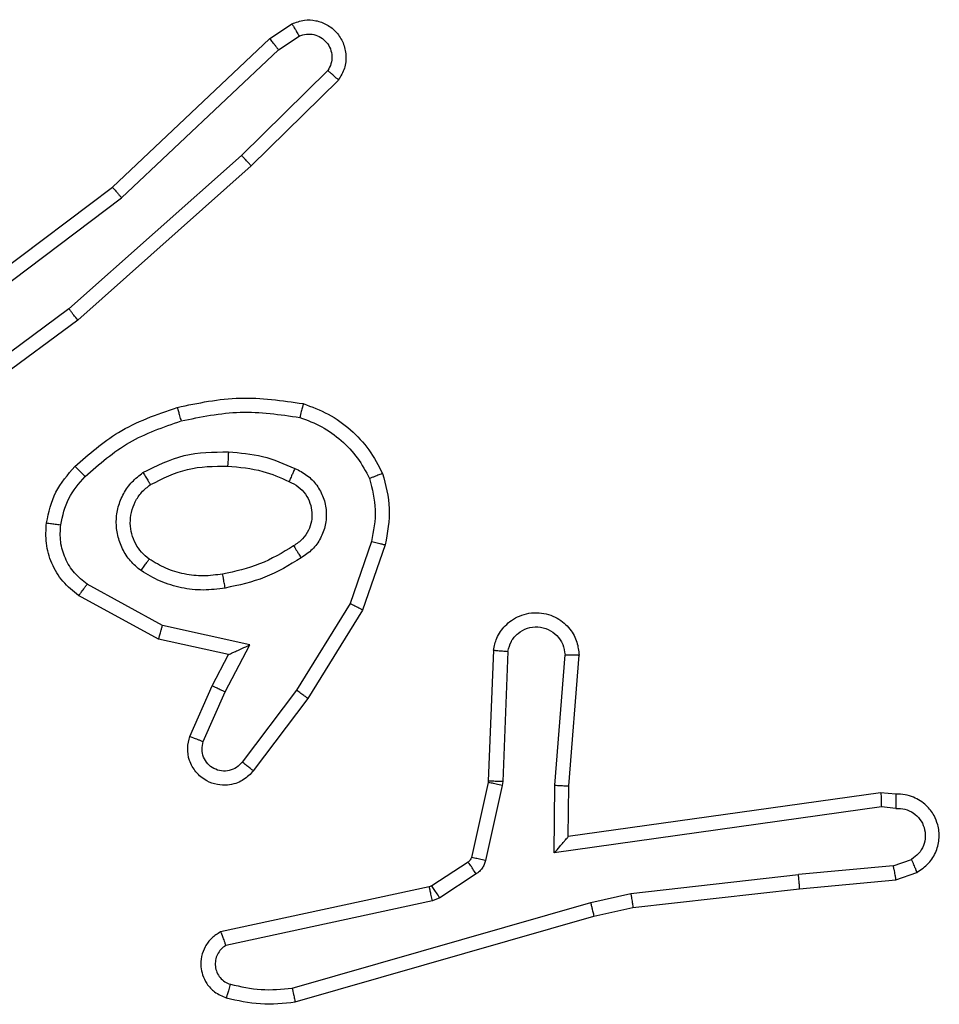
# Model space of a CAD drawing. Units: millimetres. Extents: x -4534 to 367475, y -3372 to 6324.
# Drawn here: x 367 to 380, y 4368 to 4382 of the extents above; entities that cross this region are included whole.
import ezdxf

# ---------------------------------------------------------------- set-up
doc = ezdxf.new("R2010")
doc.units = ezdxf.units.MM
doc.layers.add('Toestel 2D', color=7, linetype='Continuous', lineweight=20)

# ---------------------------------------------------------------- blocks, each defined once
blk = doc.blocks.new('2')
at = {"color": 7, "linetype": 'Continuous', "lineweight": 25}
for p, q in [((1868.847, 1872.6452), (1869.0723, 1872.3465)), ((1868.8851, 1872.3951), (1868.7148, 1872.6253)), ((1868.9008, 1872.4076), (1868.7325, 1872.635)), ((1868.8311, 1872.6331), (1869.0571, 1872.3334)), ((1869.117, 1872.1646), (1868.9008, 1872.4076)), ((1868.4361, 1872.2816), (1868.4972, 1872.3939)), ((1869.1022, 1872.1512), (1868.8851, 1872.3951)), ((1868.4554, 1872.2759), (1868.5134, 1872.3819)), ((1869.0723, 1872.3465), (1869.2811, 1872.1253)), ((1869.0571, 1872.3334), (1869.2657, 1872.1125)), ((1868.4142, 1872.1831), (1868.4361, 1872.2816)), ((1868.4281, 1872.1531), (1868.4554, 1872.2759)), ((1868.2991, 1872.2374), (1868.3704, 1872.206)), ((1868.2917, 1872.2186), (1868.3617, 1872.1877)), ((1868.0871, 1871.9005), (1868.0238, 1872.1941)), ((1868.3704, 1872.206), (1868.4142, 1872.1831)), ((1868.0675, 1871.896), (1868.0047, 1872.1869)), ((1868.3617, 1872.1877), (1868.4281, 1872.1531)), ((1868.364, 1872.0873), (1868.263, 1872.1638)), ((1869.2365, 1872.0433), (1869.117, 1872.1646)), ((1868.3523, 1872.0713), (1868.2506, 1872.1483)), ((1869.2231, 1872.0284), (1869.1022, 1872.1512)), ((1869.2811, 1872.1253), (1869.3021, 1872.0938)), ((1869.2657, 1872.1125), (1869.2849, 1872.0836)), ((1867.9252, 1872.0893), (1868.0458, 1871.6688)), ((1867.9447, 1872.0933), (1868.0651, 1871.6733)), ((1868.4861, 1872.012), (1868.364, 1872.0873)), ((1868.477, 1871.9945), (1868.3523, 1872.0713)), ((1868.5733, 1871.9817), (1868.4861, 1872.012)), ((1868.5688, 1871.9625), (1868.477, 1871.9945)), ((1868.0718, 1871.8857), (1868.0675, 1871.896)), ((1868.0886, 1871.897), (1868.0871, 1871.9005)), ((1868.1222, 1871.8457), (1868.0886, 1871.897)), ((1868.1054, 1871.8344), (1868.0718, 1871.8857)), ((1868.2343, 1871.8177), (1868.1287, 1871.8412)), ((1868.23, 1871.7978), (1868.1243, 1871.8214)), ((1868.2362, 1871.8174), (1868.2343, 1871.8177)), ((1868.4204, 1871.8101), (1868.2362, 1871.8174)), ((1868.2354, 1871.7971), (1868.23, 1871.7978)), ((1868.4187, 1871.7898), (1868.2354, 1871.7971)), ((1868.135, 1871.7246), (1868.2304, 1871.7237)), ((1868.1997, 1871.2642), (1868.135, 1871.7246)), ((1868.2304, 1871.7237), (1868.4141, 1871.7094)), ((1868.1581, 1871.7048), (1868.2295, 1871.7041)), ((1868.1581, 1871.7048), (1868.1581, 1871.7048)), ((1868.2198, 1871.2652), (1868.1581, 1871.7048)), ((1868.2295, 1871.7041), (1868.4136, 1871.6897)), ((1868.0458, 1871.6688), (1868.0582, 1871.6138)), ((1868.0651, 1871.6733), (1868.0778, 1871.6168)), ((1868.0582, 1871.6138), (1868.0847, 1871.3793)), ((1868.0778, 1871.6168), (1868.1045, 1871.3809)), ((1868.0847, 1871.3793), (1868.0972, 1871.244)), ((1868.1168, 1871.2478), (1868.1045, 1871.3809)), ((1868.1977, 1871.2439), (1868.1997, 1871.2642)), ((1868.2178, 1871.244), (1868.2198, 1871.2652)), ((1868.0972, 1871.244), (1868.1077, 1871.2141)), ((1868.1168, 1871.2478), (1868.126, 1871.2218))]:
    blk.add_line(p, q, dxfattribs=at)
for points, knots in [([(1868.4972, 1872.3939), (1868.5035, 1872.4017), (1868.5161, 1872.4173), (1868.5421, 1872.4326), (1868.5706, 1872.441), (1868.59, 1872.4398), (1868.5996, 1872.4392)], [0, 0, 0, 0, 0.255782, 0.50773, 0.755773, 1, 1, 1, 1]), ([(1868.5996, 1872.4392), (1868.5996, 1872.4389), (1868.5995, 1872.4383), (1868.5989, 1872.4337), (1868.598, 1872.4271), (1868.5973, 1872.4218), (1868.5969, 1872.4192)], [0, 0, 0, 0, 0.250543, 0.500208, 0.749878, 1, 1, 1, 1]), ([(1868.5996, 1872.4392), (1868.6146, 1872.4359), (1868.6445, 1872.4292), (1868.6676, 1872.4091), (1868.6792, 1872.3991)], [0, 0, 0, 0, 0.4999727, 1, 1, 1, 1]), ([(1868.5134, 1872.3819), (1868.5184, 1872.3882), (1868.5285, 1872.4009), (1868.5494, 1872.4135), (1868.5728, 1872.4206), (1868.5889, 1872.4197), (1868.5969, 1872.4192)], [0, 0, 0, 0, 0.2500594, 0.5000552, 0.7500001, 1, 1, 1, 1]), ([(1868.5969, 1872.4192), (1868.6097, 1872.4164), (1868.6353, 1872.4106), (1868.6551, 1872.3935), (1868.665, 1872.3849)], [0, 0, 0, 0, 0.500008, 1, 1, 1, 1]), ([(1868.8851, 1872.3951), (1868.8853, 1872.3952), (1868.8857, 1872.3955), (1868.888, 1872.3973), (1868.8908, 1872.3996), (1868.8937, 1872.4019), (1868.8971, 1872.4046), (1868.8995, 1872.4065), (1868.9008, 1872.4076)], [0, 0, 0, 0, 0.198558, 0.430717, 0.560167, 0.698129, 0.844847, 1, 1, 1, 1]), ([(1868.4972, 1872.3939), (1868.4974, 1872.3937), (1868.4978, 1872.3933), (1868.5007, 1872.3912), (1868.504, 1872.3888), (1868.5068, 1872.3867), (1868.51, 1872.3844), (1868.5123, 1872.3827), (1868.5134, 1872.3819)], [0, 0, 0, 0, 0.236443, 0.480869, 0.606933, 0.735889, 0.866768, 1, 1, 1, 1]), ([(1868.6792, 1872.3991), (1868.679, 1872.3989), (1868.6786, 1872.3984), (1868.6753, 1872.3951), (1868.6706, 1872.3904), (1868.6669, 1872.3868), (1868.665, 1872.3849)], [0, 0, 0, 0, 0.250468, 0.499825, 0.749811, 1, 1, 1, 1]), ([(1868.6792, 1872.3991), (1868.6964, 1872.3795), (1868.7337, 1872.3372), (1868.7523, 1872.2839), (1868.7623, 1872.2552)], [0, 0, 0, 0, 0.462925, 1, 1, 1, 1]), ([(1868.665, 1872.3849), (1868.6824, 1872.3649), (1868.7172, 1872.3249), (1868.7344, 1872.2748), (1868.7431, 1872.2498)], [0, 0, 0, 0, 0.499996, 1, 1, 1, 1]), ([(1869.0723, 1872.3465), (1869.0721, 1872.3464), (1869.0718, 1872.3461), (1869.0696, 1872.3441), (1869.0668, 1872.3417), (1869.0641, 1872.3393), (1869.0608, 1872.3365), (1869.0584, 1872.3344), (1869.0571, 1872.3334)], [0, 0, 0, 0, 0.198901, 0.43083, 0.560228, 0.698204, 0.844721, 1, 1, 1, 1]), ([(1868.5324, 1872.3061), (1868.5367, 1872.3113), (1868.5454, 1872.3217), (1868.5627, 1872.3327), (1868.5818, 1872.3397), (1868.6021, 1872.3417), (1868.6223, 1872.3389), (1868.6412, 1872.3312), (1868.658, 1872.3194), (1868.6663, 1872.3087), (1868.6704, 1872.3034)], [0, 0, 0, 0, 0.124982, 0.250037, 0.375017, 0.499871, 0.625034, 0.750065, 0.875019, 1, 1, 1, 1]), ([(1868.5487, 1872.2948), (1868.5517, 1872.2985), (1868.5579, 1872.3059), (1868.5701, 1872.3141), (1868.584, 1872.3197), (1868.5991, 1872.3218), (1868.6147, 1872.3202), (1868.6297, 1872.3148), (1868.6433, 1872.3058), (1868.6501, 1872.2972), (1868.6535, 1872.2928)], [0, 0, 0, 0, 0.115894, 0.234458, 0.355555, 0.479252, 0.605541, 0.734454, 0.865903, 1, 1, 1, 1]), ([(1868.5079, 1872.1877), (1868.5066, 1872.1979), (1868.5038, 1872.2185), (1868.5076, 1872.2495), (1868.5164, 1872.2794), (1868.527, 1872.2972), (1868.5324, 1872.3061)], [0, 0, 0, 0, 0.249957, 0.499981, 0.750076, 1, 1, 1, 1]), ([(1868.5324, 1872.3061), (1868.5345, 1872.3046), (1868.5388, 1872.3016), (1868.5441, 1872.2979), (1868.5479, 1872.2953), (1868.5484, 1872.295), (1868.5487, 1872.2948)], [0, 0, 0, 0, 0.250161, 0.500411, 0.750028, 1, 1, 1, 1]), ([(1868.5276, 1872.1913), (1868.5264, 1872.2003), (1868.5239, 1872.2182), (1868.527, 1872.2454), (1868.5347, 1872.2715), (1868.544, 1872.2871), (1868.5487, 1872.2948)], [0, 0, 0, 0, 0.249996, 0.499988, 0.749988, 1, 1, 1, 1]), ([(1868.6704, 1872.3034), (1868.6682, 1872.302), (1868.6638, 1872.2992), (1868.6581, 1872.2957), (1868.6542, 1872.2933), (1868.6537, 1872.293), (1868.6535, 1872.2928)], [0, 0, 0, 0, 0.249862, 0.49962, 0.749429, 1, 1, 1, 1]), ([(1868.6535, 1872.2928), (1868.662, 1872.2758), (1868.6792, 1872.2417), (1868.6794, 1872.2035), (1868.6795, 1872.1844)], [0, 0, 0, 0, 0.499978, 1, 1, 1, 1]), ([(1868.6704, 1872.3034), (1868.6799, 1872.2845), (1868.699, 1872.2467), (1868.6994, 1872.2043), (1868.6996, 1872.1831)], [0, 0, 0, 0, 0.500004, 1, 1, 1, 1]), ([(1868.4361, 1872.2816), (1868.4363, 1872.2815), (1868.4367, 1872.2813), (1868.4397, 1872.2804), (1868.4433, 1872.2794), (1868.4468, 1872.2783), (1868.4509, 1872.2771), (1868.4539, 1872.2763), (1868.4554, 1872.2759)], [0, 0, 0, 0, 0.20795, 0.443281, 0.571899, 0.707235, 0.850206, 1, 1, 1, 1]), ([(1868.7623, 1872.2552), (1868.762, 1872.2551), (1868.7614, 1872.2549), (1868.757, 1872.2536), (1868.7506, 1872.2518), (1868.7456, 1872.2505), (1868.7431, 1872.2498)], [0, 0, 0, 0, 0.250436, 0.50012, 0.749991, 1, 1, 1, 1]), ([(1868.7431, 1872.2498), (1868.7488, 1872.2221), (1868.7603, 1872.1666), (1868.7522, 1872.1106), (1868.7481, 1872.0826)], [0, 0, 0, 0, 0.4999832, 1, 1, 1, 1]), ([(1868.7623, 1872.2552), (1868.7684, 1872.2258), (1868.7806, 1872.167), (1868.7718, 1872.1076), (1868.7675, 1872.0779)], [0, 0, 0, 0, 0.500001, 1, 1, 1, 1]), ([(1868.2506, 1872.1483), (1868.2501, 1872.1487), (1868.2447, 1872.1529), (1868.238, 1872.161), (1868.2324, 1872.1733), (1868.2299, 1872.1852), (1868.2306, 1872.1994), (1868.2362, 1872.2152), (1868.248, 1872.2295), (1868.2646, 1872.2387), (1868.2825, 1872.2417), (1868.2937, 1872.2388), (1868.2991, 1872.2374)], [0, 0, 0, 0, 0.014971, 0.141174, 0.210678, 0.293765, 0.390434, 0.500631, 0.635473, 0.763667, 0.885197, 1, 1, 1, 1]), ([(1868.2991, 1872.2374), (1868.299, 1872.2372), (1868.2988, 1872.2367), (1868.2975, 1872.2334), (1868.2961, 1872.2298), (1868.2948, 1872.2264), (1868.2933, 1872.2226), (1868.2922, 1872.22), (1868.2917, 1872.2186)], [0, 0, 0, 0, 0.2278494, 0.4695135, 0.5963058, 0.7273436, 0.861871, 1, 1, 1, 1]), ([(1868.0238, 1872.1941), (1868.0211, 1872.1985), (1868.0158, 1872.2072), (1868.0034, 1872.2163), (1867.9894, 1872.2215), (1867.9757, 1872.2224), (1867.9626, 1872.2197), (1867.9502, 1872.2137), (1867.9379, 1872.2026), (1867.9334, 1872.1919), (1867.931, 1872.1862)], [0, 0, 0, 0, 0.128816, 0.254887, 0.378246, 0.500385, 0.595376, 0.710335, 0.845254, 1, 1, 1, 1]), ([(1868.263, 1872.1638), (1868.2602, 1872.1663), (1868.2548, 1872.1713), (1868.2504, 1872.1818), (1868.2499, 1872.193), (1868.2533, 1872.2038), (1868.2602, 1872.2127), (1868.2697, 1872.2186), (1868.2808, 1872.2211), (1868.2881, 1872.2194), (1868.2917, 1872.2186)], [0, 0, 0, 0, 0.125099, 0.250268, 0.375001, 0.500037, 0.624858, 0.749974, 0.875035, 1, 1, 1, 1]), ([(1868.0047, 1872.1869), (1868.003, 1872.1892), (1867.9997, 1872.194), (1867.9923, 1872.1989), (1867.984, 1872.2016), (1867.9752, 1872.2019), (1867.9668, 1872.1996), (1867.9593, 1872.195), (1867.9533, 1872.1885), (1867.9512, 1872.1831), (1867.9501, 1872.1804)], [0, 0, 0, 0, 0.12511, 0.250087, 0.375118, 0.500129, 0.624931, 0.749964, 0.874974, 1, 1, 1, 1]), ([(1868.0238, 1872.1941), (1868.0235, 1872.1939), (1868.023, 1872.1937), (1868.0197, 1872.1925), (1868.016, 1872.1911), (1868.0126, 1872.1898), (1868.0088, 1872.1884), (1868.0061, 1872.1874), (1868.0047, 1872.1869)], [0, 0, 0, 0, 0.228432, 0.47055, 0.597246, 0.727705, 0.862083, 1, 1, 1, 1]), ([(1868.3704, 1872.206), (1868.3703, 1872.2056), (1868.3701, 1872.205), (1868.3681, 1872.2008), (1868.3652, 1872.1948), (1868.3629, 1872.1901), (1868.3617, 1872.1877)], [0, 0, 0, 0, 0.249624, 0.499948, 0.749761, 1, 1, 1, 1]), ([(1867.931, 1872.1862), (1867.9274, 1872.1702), (1867.9203, 1872.1382), (1867.9235, 1872.1056), (1867.9252, 1872.0893)], [0, 0, 0, 0, 0.5000216, 1, 1, 1, 1]), ([(1867.9501, 1872.1804), (1867.9476, 1872.1811), (1867.9426, 1872.1826), (1867.9363, 1872.1845), (1867.9319, 1872.1859), (1867.9313, 1872.1861), (1867.931, 1872.1862)], [0, 0, 0, 0, 0.250027, 0.499919, 0.749592, 1, 1, 1, 1]), ([(1867.9501, 1872.1804), (1867.9469, 1872.166), (1867.9405, 1872.1373), (1867.9433, 1872.108), (1867.9447, 1872.0933)], [0, 0, 0, 0, 0.500006, 1, 1, 1, 1]), ([(1868.4142, 1872.1831), (1868.4142, 1872.183), (1868.4144, 1872.1826), (1868.4154, 1872.1803), (1868.4171, 1872.1767), (1868.4196, 1872.1713), (1868.4232, 1872.1633), (1868.4262, 1872.1569), (1868.4281, 1872.1531)], [0, 0, 0, 0, 0.101546, 0.214748, 0.344949, 0.496219, 0.698389, 1, 1, 1, 1]), ([(1868.5079, 1872.1877), (1868.5105, 1872.1881), (1868.5157, 1872.1891), (1868.5222, 1872.1903), (1868.5267, 1872.1912), (1868.5273, 1872.1913), (1868.5276, 1872.1913)], [0, 0, 0, 0, 0.250238, 0.50002, 0.749751, 1, 1, 1, 1]), ([(1868.5503, 1872.0807), (1868.5402, 1872.0973), (1868.5202, 1872.1306), (1868.512, 1872.1686), (1868.5079, 1872.1877)], [0, 0, 0, 0, 0.500002, 1, 1, 1, 1]), ([(1868.5672, 1872.0915), (1868.5578, 1872.107), (1868.539, 1872.1381), (1868.5314, 1872.1736), (1868.5276, 1872.1913)], [0, 0, 0, 0, 0.499968, 1, 1, 1, 1]), ([(1868.6795, 1872.1844), (1868.6781, 1872.1676), (1868.6755, 1872.1376), (1868.6633, 1872.1101), (1868.6579, 1872.098)], [0, 0, 0, 0, 0.558759, 1, 1, 1, 1]), ([(1868.6996, 1872.1831), (1868.6983, 1872.1669), (1868.6956, 1872.1345), (1868.6827, 1872.1045), (1868.6763, 1872.0896)], [0, 0, 0, 0, 0.500012, 1, 1, 1, 1]), ([(1868.6996, 1872.1831), (1868.6978, 1872.1832), (1868.6944, 1872.1834), (1868.6898, 1872.1836), (1868.6861, 1872.1838), (1868.6826, 1872.1841), (1868.68, 1872.1843), (1868.6797, 1872.1843), (1868.6795, 1872.1844)], [0, 0, 0, 0, 0.169072, 0.325695, 0.469766, 0.601169, 0.825034, 1, 1, 1, 1]), ([(1868.2506, 1872.1483), (1868.2507, 1872.1483), (1868.2508, 1872.1485), (1868.2517, 1872.1496), (1868.253, 1872.1512), (1868.2552, 1872.1539), (1868.2585, 1872.1581), (1868.2615, 1872.1619), (1868.263, 1872.1638)], [0, 0, 0, 0, 0.139769, 0.275094, 0.406601, 0.533458, 0.774918, 1, 1, 1, 1]), ([(1869.1022, 1872.1512), (1869.1024, 1872.1514), (1869.1028, 1872.1516), (1869.1052, 1872.1538), (1869.1081, 1872.1564), (1869.1107, 1872.1588), (1869.1137, 1872.1616), (1869.1159, 1872.1636), (1869.117, 1872.1646)], [0, 0, 0, 0, 0.217815, 0.456385, 0.583897, 0.717272, 0.855904, 1, 1, 1, 1]), ([(1869.2811, 1872.1253), (1869.281, 1872.1251), (1869.2807, 1872.1248), (1869.2785, 1872.1228), (1869.2757, 1872.1205), (1869.2728, 1872.1182), (1869.2694, 1872.1155), (1869.2669, 1872.1135), (1869.2657, 1872.1125)], [0, 0, 0, 0, 0.19829, 0.430402, 0.559993, 0.697681, 0.844557, 1, 1, 1, 1]), ([(1868.6579, 1872.098), (1868.6557, 1872.0934), (1868.6514, 1872.0844), (1868.6404, 1872.0743), (1868.6279, 1872.0678), (1868.6147, 1872.0652), (1868.6015, 1872.0659), (1868.5886, 1872.0702), (1868.576, 1872.0785), (1868.5702, 1872.087), (1868.5672, 1872.0915)], [0, 0, 0, 0, 0.133366, 0.261557, 0.384644, 0.502591, 0.612251, 0.730107, 0.859381, 1, 1, 1, 1]), ([(1868.6763, 1872.0896), (1868.6744, 1872.0904), (1868.6708, 1872.0921), (1868.6661, 1872.0941), (1868.6626, 1872.0957), (1868.6598, 1872.0969), (1868.6582, 1872.0978), (1868.658, 1872.0979), (1868.6579, 1872.098)], [0, 0, 0, 0, 0.198462, 0.376027, 0.531882, 0.667607, 0.875871, 1, 1, 1, 1]), ([(1867.9447, 1872.0933), (1867.9431, 1872.093), (1867.9401, 1872.0923), (1867.9359, 1872.0914), (1867.9324, 1872.0907), (1867.9288, 1872.0899), (1867.9258, 1872.0894), (1867.9254, 1872.0893), (1867.9252, 1872.0893)], [0, 0, 0, 0, 0.151968, 0.296507, 0.433164, 0.562149, 0.796089, 1, 1, 1, 1]), ([(1868.3523, 1872.0713), (1868.3525, 1872.0715), (1868.3529, 1872.072), (1868.3556, 1872.0756), (1868.3595, 1872.0809), (1868.3625, 1872.0851), (1868.364, 1872.0873)], [0, 0, 0, 0, 0.249725, 0.499621, 0.749869, 1, 1, 1, 1]), ([(1868.5672, 1872.0915), (1868.5672, 1872.0914), (1868.567, 1872.0912), (1868.5655, 1872.0902), (1868.5629, 1872.0885), (1868.5597, 1872.0865), (1868.5554, 1872.0838), (1868.552, 1872.0818), (1868.5503, 1872.0807)], [0, 0, 0, 0, 0.125159, 0.333084, 0.468319, 0.624569, 0.802048, 1, 1, 1, 1]), ([(1868.6763, 1872.0896), (1868.6734, 1872.0837), (1868.6675, 1872.0719), (1868.653, 1872.0582), (1868.6356, 1872.0487), (1868.6161, 1872.0446), (1868.5963, 1872.046), (1868.5777, 1872.0528), (1868.5614, 1872.0644), (1868.554, 1872.0752), (1868.5503, 1872.0807)], [0, 0, 0, 0, 0.124941, 0.249925, 0.374939, 0.499954, 0.62497, 0.749835, 0.874908, 1, 1, 1, 1]), ([(1868.7481, 1872.0826), (1868.7442, 1872.0721), (1868.7363, 1872.0511), (1868.7162, 1872.0238), (1868.6918, 1872.0004), (1868.672, 1871.9898), (1868.6621, 1871.9845)], [0, 0, 0, 0, 0.249919, 0.500014, 0.750101, 1, 1, 1, 1]), ([(1868.7675, 1872.0779), (1868.7672, 1872.0779), (1868.7667, 1872.078), (1868.7635, 1872.0788), (1868.7598, 1872.0797), (1868.7563, 1872.0805), (1868.7524, 1872.0815), (1868.7496, 1872.0822), (1868.7481, 1872.0826)], [0, 0, 0, 0, 0.221687, 0.461779, 0.589185, 0.72128, 0.858393, 1, 1, 1, 1]), ([(1869.3021, 1872.0938), (1869.3043, 1872.088), (1869.3084, 1872.0772), (1869.3074, 1872.0597), (1869.3016, 1872.0439), (1869.2906, 1872.0303), (1869.2755, 1872.0208), (1869.2578, 1872.0168), (1869.2391, 1872.0187), (1869.2285, 1872.0252), (1869.2231, 1872.0284)], [0, 0, 0, 0, 0.130706, 0.245059, 0.36407, 0.485846, 0.610312, 0.737511, 0.867392, 1, 1, 1, 1]), ([(1869.2849, 1872.0836), (1869.2861, 1872.0803), (1869.2883, 1872.0735), (1869.2876, 1872.0627), (1869.2835, 1872.0527), (1869.2764, 1872.0446), (1869.2671, 1872.0391), (1869.2566, 1872.0369), (1869.2458, 1872.0381), (1869.2396, 1872.0416), (1869.2365, 1872.0433)], [0, 0, 0, 0, 0.125141, 0.250154, 0.374988, 0.500032, 0.624923, 0.750042, 0.874965, 1, 1, 1, 1]), ([(1869.3021, 1872.0938), (1869.3021, 1872.0938), (1869.3019, 1872.0936), (1869.3007, 1872.0929), (1869.299, 1872.0918), (1869.296, 1872.09), (1869.2913, 1872.0872), (1869.287, 1872.0848), (1869.2849, 1872.0836)], [0, 0, 0, 0, 0.1381876, 0.2726042, 0.4032939, 0.5297416, 0.77178, 1, 1, 1, 1]), ([(1868.7675, 1872.0779), (1868.763, 1872.0659), (1868.7542, 1872.0418), (1868.7315, 1872.0105), (1868.7034, 1871.984), (1868.6807, 1871.9722), (1868.6693, 1871.9662)], [0, 0, 0, 0, 0.250003, 0.500008, 0.75001, 1, 1, 1, 1]), ([(1869.2231, 1872.0284), (1869.2233, 1872.0286), (1869.2238, 1872.0289), (1869.2261, 1872.0315), (1869.2287, 1872.0343), (1869.231, 1872.037), (1869.2337, 1872.04), (1869.2355, 1872.0422), (1869.2365, 1872.0433)], [0, 0, 0, 0, 0.226836, 0.468323, 0.595187, 0.726352, 0.861203, 1, 1, 1, 1]), ([(1868.477, 1871.9945), (1868.4771, 1871.9947), (1868.4775, 1871.9953), (1868.4796, 1871.9992), (1868.4825, 1872.005), (1868.4849, 1872.0097), (1868.4861, 1872.012)], [0, 0, 0, 0, 0.249956, 0.499756, 0.749482, 1, 1, 1, 1]), ([(1868.5733, 1871.9817), (1868.573, 1871.9803), (1868.5723, 1871.9775), (1868.5714, 1871.9736), (1868.5706, 1871.9702), (1868.5697, 1871.9665), (1868.569, 1871.9633), (1868.5688, 1871.9628), (1868.5688, 1871.9625)], [0, 0, 0, 0, 0.141192, 0.277786, 0.409475, 0.536584, 0.777418, 1, 1, 1, 1]), ([(1868.6621, 1871.9845), (1868.6474, 1871.9808), (1868.618, 1871.9733), (1868.5882, 1871.9789), (1868.5733, 1871.9817)], [0, 0, 0, 0, 0.4999895, 1, 1, 1, 1]), ([(1868.6693, 1871.9662), (1868.6693, 1871.9664), (1868.6691, 1871.9668), (1868.668, 1871.9694), (1868.6667, 1871.9726), (1868.6654, 1871.976), (1868.6638, 1871.98), (1868.6626, 1871.983), (1868.6621, 1871.9845)], [0, 0, 0, 0, 0.19228, 0.4229, 0.552688, 0.691807, 0.84136, 1, 1, 1, 1]), ([(1868.6693, 1871.9662), (1868.6529, 1871.9619), (1868.6196, 1871.9531), (1868.5858, 1871.9594), (1868.5688, 1871.9625)], [0, 0, 0, 0, 0.495059, 1, 1, 1, 1]), ([(1868.0675, 1871.896), (1868.07, 1871.8966), (1868.0752, 1871.8977), (1868.0817, 1871.8991), (1868.0862, 1871.9002), (1868.0868, 1871.9004), (1868.0871, 1871.9005)], [0, 0, 0, 0, 0.250207, 0.500406, 0.749746, 1, 1, 1, 1]), ([(1868.0718, 1871.8857), (1868.0742, 1871.8873), (1868.0792, 1871.8906), (1868.0847, 1871.8943), (1868.088, 1871.8965), (1868.0884, 1871.8968), (1868.0886, 1871.897)], [0, 0, 0, 0, 0.279834, 0.559017, 0.779447, 1, 1, 1, 1]), ([(1868.1054, 1871.8344), (1868.1079, 1871.8361), (1868.1128, 1871.8393), (1868.1183, 1871.843), (1868.1216, 1871.8453), (1868.122, 1871.8456), (1868.1222, 1871.8457)], [0, 0, 0, 0, 0.279737, 0.559094, 0.779449, 1, 1, 1, 1]), ([(1868.1243, 1871.8214), (1868.1224, 1871.8219), (1868.1186, 1871.823), (1868.1135, 1871.826), (1868.1089, 1871.8297), (1868.1066, 1871.8329), (1868.1054, 1871.8344)], [0, 0, 0, 0, 0.249955, 0.499938, 0.750079, 1, 1, 1, 1]), ([(1868.1287, 1871.8412), (1868.1274, 1871.8417), (1868.1248, 1871.8425), (1868.1231, 1871.8446), (1868.1222, 1871.8457)], [0, 0, 0, 0, 0.484444, 1, 1, 1, 1]), ([(1868.1243, 1871.8214), (1868.1249, 1871.8243), (1868.1262, 1871.8301), (1868.1277, 1871.8366), (1868.1285, 1871.8405), (1868.1286, 1871.841), (1868.1287, 1871.8412)], [0, 0, 0, 0, 0.279888, 0.558695, 0.779418, 1, 1, 1, 1]), ([(1868.23, 1871.7978), (1868.2306, 1871.8007), (1868.2319, 1871.8065), (1868.2334, 1871.8131), (1868.2342, 1871.817), (1868.2343, 1871.8174), (1868.2343, 1871.8177)], [0, 0, 0, 0, 0.280008, 0.558762, 0.779449, 1, 1, 1, 1]), ([(1868.2354, 1871.7971), (1868.2355, 1871.8001), (1868.2357, 1871.806), (1868.236, 1871.8127), (1868.2362, 1871.8167), (1868.2362, 1871.8172), (1868.2362, 1871.8174)], [0, 0, 0, 0, 0.279949, 0.558732, 0.779425, 1, 1, 1, 1]), ([(1868.4204, 1871.8101), (1868.4261, 1871.8088), (1868.4388, 1871.8061), (1868.453, 1871.7962), (1868.4629, 1871.7845), (1868.4691, 1871.7732), (1868.4729, 1871.7601), (1868.4736, 1871.7461), (1868.4711, 1871.7325), (1868.4644, 1871.717), (1868.4516, 1871.7021), (1868.4327, 1871.6917), (1868.4197, 1871.6903), (1868.4136, 1871.6897)], [0, 0, 0, 0, 0.096997, 0.213443, 0.279247, 0.349992, 0.425613, 0.504867, 0.580479, 0.65222, 0.783426, 0.899377, 1, 1, 1, 1]), ([(1868.4204, 1871.8101), (1868.4204, 1871.81), (1868.4204, 1871.8098), (1868.4203, 1871.8085), (1868.4201, 1871.8065), (1868.4198, 1871.803), (1868.4194, 1871.7974), (1868.4189, 1871.7923), (1868.4187, 1871.7898)], [0, 0, 0, 0, 0.13188, 0.262623, 0.390867, 0.516852, 0.762168, 1, 1, 1, 1]), ([(1868.4187, 1871.7898), (1868.4235, 1871.7885), (1868.4332, 1871.786), (1868.4448, 1871.7759), (1868.4521, 1871.7626), (1868.4541, 1871.7475), (1868.4504, 1871.7327), (1868.4417, 1871.7203), (1868.429, 1871.7115), (1868.4191, 1871.7101), (1868.4141, 1871.7094)], [0, 0, 0, 0, 0.1249915, 0.250037, 0.3749734, 0.4999691, 0.624933, 0.7499681, 0.8749232, 1, 1, 1, 1]), ([(1868.135, 1871.7246), (1868.138, 1871.722), (1868.143, 1871.7175), (1868.1492, 1871.7123), (1868.1532, 1871.7088), (1868.1559, 1871.7065), (1868.1577, 1871.705), (1868.158, 1871.7049), (1868.1581, 1871.7048)], [0, 0, 0, 0, 0.300743, 0.503186, 0.651162, 0.781135, 0.896204, 1, 1, 1, 1]), ([(1868.2304, 1871.7237), (1868.2302, 1871.7211), (1868.2299, 1871.7159), (1868.2296, 1871.7095), (1868.2294, 1871.705), (1868.2295, 1871.7044), (1868.2295, 1871.7041)], [0, 0, 0, 0, 0.250477, 0.500337, 0.749908, 1, 1, 1, 1]), ([(1868.4141, 1871.7094), (1868.4141, 1871.7069), (1868.414, 1871.7019), (1868.4138, 1871.6953), (1868.4137, 1871.6917), (1868.4136, 1871.69), (1868.4136, 1871.6898), (1868.4136, 1871.6897)], [0, 0, 0, 0, 0.238382, 0.484025, 0.73756, 0.868044, 1, 1, 1, 1]), ([(1868.0651, 1871.6733), (1868.0634, 1871.6729), (1868.06, 1871.6721), (1868.0555, 1871.671), (1868.0519, 1871.6701), (1868.0486, 1871.6693), (1868.0463, 1871.6688), (1868.046, 1871.6688), (1868.0458, 1871.6688)], [0, 0, 0, 0, 0.174048, 0.334408, 0.480007, 0.611981, 0.833872, 1, 1, 1, 1]), ([(1868.0778, 1871.6168), (1868.0763, 1871.6165), (1868.0732, 1871.616), (1868.0689, 1871.6153), (1868.0653, 1871.6148), (1868.0617, 1871.6142), (1868.0588, 1871.6138), (1868.0584, 1871.6138), (1868.0582, 1871.6138)], [0, 0, 0, 0, 0.155294, 0.301929, 0.43989, 0.56892, 0.801612, 1, 1, 1, 1]), ([(1868.0847, 1871.3793), (1868.085, 1871.3793), (1868.0857, 1871.3792), (1868.0902, 1871.3795), (1868.0968, 1871.3801), (1868.1019, 1871.3807), (1868.1045, 1871.3809)], [0, 0, 0, 0, 0.249818, 0.500019, 0.749785, 1, 1, 1, 1]), ([(1868.2198, 1871.2652), (1868.2196, 1871.2651), (1868.2192, 1871.265), (1868.2162, 1871.2647), (1868.2125, 1871.2646), (1868.2088, 1871.2644), (1868.2045, 1871.2643), (1868.2013, 1871.2643), (1868.1997, 1871.2642)], [0, 0, 0, 0, 0.198027, 0.430152, 0.559159, 0.697511, 0.844369, 1, 1, 1, 1]), ([(1868.1168, 1871.2478), (1868.1152, 1871.2475), (1868.1122, 1871.2468), (1868.1079, 1871.2459), (1868.1044, 1871.2452), (1868.1008, 1871.2445), (1868.0979, 1871.244), (1868.0974, 1871.244), (1868.0972, 1871.244)], [0, 0, 0, 0, 0.156002, 0.303203, 0.441211, 0.570559, 0.802216, 1, 1, 1, 1]), ([(1868.1077, 1871.2141), (1868.1116, 1871.2083), (1868.1192, 1871.1969), (1868.1368, 1871.1863), (1868.156, 1871.1819), (1868.1734, 1871.1838), (1868.1891, 1871.1901), (1868.2034, 1871.2011), (1868.2129, 1871.2159), (1868.2176, 1871.231), (1868.2178, 1871.2396), (1868.2178, 1871.244)], [0, 0, 0, 0, 0.131643, 0.25882, 0.381555, 0.499838, 0.587757, 0.700356, 0.837493, 0.91565, 1, 1, 1, 1]), ([(1868.1977, 1871.2439), (1868.1976, 1871.2395), (1868.1975, 1871.2308), (1868.1918, 1871.2188), (1868.1827, 1871.2093), (1868.1709, 1871.2034), (1868.1579, 1871.2017), (1868.145, 1871.2044), (1868.1336, 1871.2112), (1868.1285, 1871.2182), (1868.126, 1871.2218)], [0, 0, 0, 0, 0.124986, 0.250001, 0.375153, 0.49996, 0.625019, 0.749798, 0.874854, 1, 1, 1, 1]), ([(1868.2178, 1871.244), (1868.2177, 1871.244), (1868.2176, 1871.2439), (1868.2162, 1871.2439), (1868.2142, 1871.2438), (1868.2108, 1871.2438), (1868.2052, 1871.2438), (1868.2002, 1871.2439), (1868.1977, 1871.2439)], [0, 0, 0, 0, 0.133303, 0.26476, 0.393466, 0.519848, 0.76435, 1, 1, 1, 1]), ([(1868.1077, 1871.2141), (1868.1079, 1871.2142), (1868.1085, 1871.2143), (1868.1116, 1871.2155), (1868.115, 1871.217), (1868.1183, 1871.2184), (1868.122, 1871.22), (1868.1246, 1871.2212), (1868.126, 1871.2218)], [0, 0, 0, 0, 0.2231809, 0.4635787, 0.590671, 0.7222101, 0.8589057, 1, 1, 1, 1])]:
    blk.add_open_spline(points, degree=3, knots=knots, dxfattribs=at)
blk = doc.blocks.new('VPL-03-WD1449')
at = {"layer": 'Toestel 2D', "xscale": 10, "yscale": 10, "zscale": 10, "rotation": 90}
blk.add_blockref('2', (19091.918, -14311.473), dxfattribs=at)

msp = doc.modelspace()

# ---------------------------------------------------------------- block references
msp.add_blockref('VPL-03-WD1449', (0, 0))

doc.saveas('drawing.dxf')
